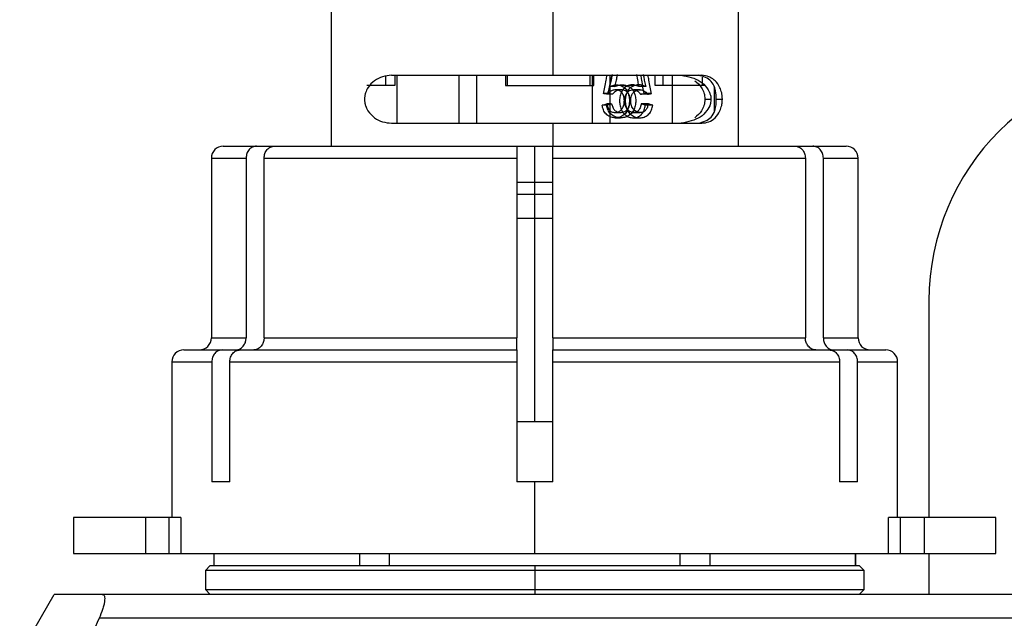
# Model space of a CAD drawing. Units: millimetres. Extents: x 7477 to 16959, y 136 to 5641.
# Drawn here: x 8112 to 8153, y 1559 to 1584 of the extents above; entities that cross this region are included whole.
import ezdxf

# ---------------------------------------------------------------- set-up
doc = ezdxf.new("R2010")
doc.units = ezdxf.units.MM
doc.header["$LTSCALE"] = 10
doc.layers.add('ROTH DETALJIT', color=7, linetype='Continuous')

msp = doc.modelspace()

# ---------------------------------------------------------------- linework, layer by layer
at = {"layer": 'ROTH DETALJIT', "color": 7, "linetype": 'Continuous', "lineweight": 25}
for p, q in [((8124.538, 1584.406), (8124.538, 1578.449)), ((8133.813, 1581.406), (8133.813, 1584.406)), ((8141.538, 1578.449), (8141.538, 1584.406)), ((8126.804, 1581.365), (8126.804, 1580.983)), ((8127.064, 1581.406), (8140.01, 1581.406)), ((8127.193, 1581.406), (8127.193, 1580.983)), ((8127.288, 1581.406), (8127.288, 1579.406)), ((8129.884, 1579.406), (8129.884, 1581.406)), ((8130.62, 1579.406), (8130.62, 1581.406)), ((8131.812, 1581.406), (8131.812, 1580.983)), ((8131.889, 1581.406), (8131.889, 1580.983)), ((8135.346, 1580.983), (8135.346, 1581.406)), ((8135.455, 1579.406), (8135.455, 1581.406)), ((8135.5, 1580.983), (8135.5, 1581.406)), ((8136.191, 1579.406), (8136.191, 1581.406)), ((8138.063, 1580.983), (8138.063, 1581.406)), ((8138.398, 1580.983), (8138.398, 1581.406)), ((8138.788, 1579.406), (8138.788, 1581.406)), ((8140.031, 1581.33), (8140.031, 1580.983)), ((8127.193, 1580.983), (8126.03, 1580.983)), ((8131.812, 1580.983), (8135.5, 1580.983)), ((8136.368, 1580.932), (8136.16, 1580.932)), ((8137.672, 1580.932), (8137.382, 1580.932)), ((8140.133, 1580.983), (8138.063, 1580.983)), ((8140.538, 1579.904), (8140.538, 1580.908)), ((8136.094, 1580.64), (8135.903, 1580.64)), ((8136.288, 1580.616), (8136.085, 1580.616)), ((8137.743, 1580.616), (8137.449, 1580.616)), ((8137.913, 1580.64), (8137.608, 1580.64)), ((8140.142, 1580.406), (8140.394, 1580.406)), ((8140.618, 1580.406), (8140.871, 1580.406)), ((8136.036, 1580.16), (8135.848, 1580.16)), ((8136.243, 1580.219), (8136.043, 1580.219)), ((8137.783, 1580.219), (8137.486, 1580.219)), ((8137.962, 1580.16), (8137.654, 1580.16)), ((8136.41, 1579.857), (8136.635, 1579.857)), ((8137.153, 1579.857), (8137.427, 1579.857)), ((8127.064, 1579.406), (8140.01, 1579.406)), ((8133.813, 1578.449), (8133.813, 1579.406)), ((8120.038, 1578.449), (8146.038, 1578.449)), ((8133.038, 1566.949), (8133.038, 1578.449)), ((8119.538, 1577.949), (8119.538, 1570.449)), ((8119.538, 1577.949), (8120.989, 1577.949)), ((8120.989, 1577.949), (8120.989, 1570.449)), ((8121.739, 1577.949), (8132.288, 1577.949)), ((8121.739, 1570.449), (8121.739, 1577.949)), ((8132.288, 1577.949), (8132.288, 1570.449)), ((8133.788, 1577.949), (8144.336, 1577.949)), ((8133.788, 1570.449), (8133.788, 1577.949)), ((8144.336, 1577.949), (8144.336, 1570.449)), ((8145.086, 1570.449), (8145.086, 1577.949)), ((8145.086, 1577.949), (8146.538, 1577.949)), ((8146.538, 1570.449), (8146.538, 1577.949)), ((8132.288, 1576.949), (8133.788, 1576.949)), ((8132.288, 1576.449), (8133.788, 1576.449)), ((8132.288, 1575.449), (8133.788, 1575.449)), ((8149.493, 1571.999), (8149.493, 1562.949)), ((8119.538, 1570.449), (8120.989, 1570.449)), ((8121.739, 1570.449), (8132.288, 1570.449)), ((8133.788, 1570.449), (8144.336, 1570.449)), ((8145.086, 1570.449), (8146.538, 1570.449)), ((8118.388, 1569.949), (8120.556, 1569.949)), ((8120.742, 1569.949), (8132.288, 1569.949)), ((8133.788, 1569.949), (8145.333, 1569.949)), ((8145.52, 1569.949), (8147.688, 1569.949)), ((8117.888, 1569.449), (8117.888, 1562.949)), ((8117.888, 1569.449), (8119.558, 1569.449)), ((8119.558, 1569.449), (8119.558, 1564.449)), ((8120.308, 1564.449), (8120.308, 1569.449)), ((8120.308, 1569.449), (8132.288, 1569.449)), ((8132.288, 1569.449), (8132.288, 1564.449)), ((8133.788, 1564.449), (8133.788, 1569.449)), ((8133.788, 1569.449), (8145.767, 1569.449)), ((8145.767, 1569.449), (8145.767, 1564.449)), ((8146.517, 1564.449), (8146.517, 1569.449)), ((8146.517, 1569.449), (8148.188, 1569.449)), ((8148.188, 1562.949), (8148.188, 1569.449)), ((8133.788, 1566.949), (8132.288, 1566.949)), ((8120.308, 1564.449), (8119.558, 1564.449)), ((8133.788, 1564.449), (8132.288, 1564.449)), ((8133.038, 1561.449), (8133.038, 1564.449)), ((8146.517, 1564.449), (8145.767, 1564.449)), ((8113.788, 1562.949), (8113.788, 1561.449)), ((8118.271, 1562.949), (8113.788, 1562.949)), ((8116.788, 1562.949), (8116.788, 1561.449)), ((8117.784, 1561.449), (8117.784, 1562.949)), ((8118.271, 1562.949), (8118.271, 1561.449)), ((8147.804, 1561.449), (8147.804, 1562.949)), ((8152.288, 1562.949), (8147.804, 1562.949)), ((8148.291, 1562.949), (8148.291, 1561.449)), ((8149.288, 1562.949), (8149.288, 1561.449)), ((8152.288, 1561.449), (8152.288, 1562.949)), ((8113.788, 1561.449), (8152.288, 1561.449)), ((8119.638, 1561.449), (8119.638, 1560.949)), ((8119.657, 1560.949), (8119.657, 1561.449)), ((8125.72, 1561.449), (8125.72, 1560.949)), ((8126.975, 1560.949), (8126.975, 1561.449)), ((8139.1, 1561.449), (8139.1, 1560.949)), ((8140.355, 1560.949), (8140.355, 1561.449)), ((8146.418, 1561.449), (8146.418, 1560.949)), ((8146.438, 1560.949), (8146.438, 1561.449)), ((8149.493, 1561.449), (8149.493, 1559.749)), ((8119.488, 1560.949), (8119.288, 1560.749)), ((8119.288, 1560.749), (8119.288, 1559.949)), ((8146.788, 1560.749), (8119.288, 1560.749)), ((8119.488, 1560.949), (8146.588, 1560.949)), ((8133.038, 1560.949), (8133.038, 1559.749)), ((8146.788, 1560.749), (8146.588, 1560.949)), ((8146.788, 1559.949), (8146.788, 1560.749)), ((8119.288, 1559.949), (8119.488, 1559.749)), ((8119.288, 1559.949), (8146.788, 1559.949)), ((8146.588, 1559.749), (8146.788, 1559.949)), ((8111.538, 1557.249), (8112.981, 1559.749)), ((8152.993, 1559.749), (8114.984, 1559.749)), ((8152.993, 1558.749), (8114.853, 1558.749))]:
    msp.add_line(p, q, dxfattribs=at)
at = {"layer": 'ROTH DETALJIT', "color": 7, "linetype": 'Continuous', "lineweight": 25, "flags": 128}
for points in [[(8136.847, 1580.981), (8136.729, 1580.981), (8136.61, 1580.981)], [(8137.201, 1580.973), (8137.071, 1580.973), (8136.94, 1580.973)]]:
    msp.add_lwpolyline(points, dxfattribs=at)
at = {"layer": 'ROTH DETALJIT', "color": 7, "linetype": 'Continuous', "lineweight": 25}
for centre, radius, start, end in [((8159.493, 1571.999), 10, 0, 180), ((8120.038, 1577.949), 0.5, 90, 180), ((8146.038, 1577.949), 0.5, 0, 90), ((8119.038, 1570.449), 0.5, 270, 0), ((8147.038, 1570.449), 0.5, 180, 270), ((8118.388, 1569.449), 0.5, 90, 180), ((8147.688, 1569.449), 0.5, 0, 90)]:
    msp.add_arc(centre, radius, start, end, dxfattribs=at)
for points, knots in [([(8127.064, 1581.406), (8126.936, 1581.394), (8126.679, 1581.37), (8126.343, 1581.194), (8126.104, 1580.961), (8125.982, 1580.713), (8125.941, 1580.541), (8125.93, 1580.404), (8125.941, 1580.267), (8125.983, 1580.096), (8126.105, 1579.85), (8126.344, 1579.617), (8126.68, 1579.442), (8126.936, 1579.418), (8127.064, 1579.406)], [0, 0, 0, 0, 0.124634, 0.249711, 0.374777, 0.437502, 0.470133, 0.500521, 0.530782, 0.563351, 0.625997, 0.750701, 0.875251, 1, 1, 1, 1]), ([(8135.903, 1580.64), (8135.922, 1580.729), (8135.964, 1580.915), (8136.014, 1581.171), (8136.047, 1581.338), (8136.06, 1581.406)], [0, 0, 0, 0, 0.349854, 0.733626, 1, 1, 1, 1]), ([(8136.094, 1580.64), (8136.115, 1580.729), (8136.159, 1580.915), (8136.212, 1581.171), (8136.247, 1581.338), (8136.262, 1581.406)], [0, 0, 0, 0, 0.349972, 0.733688, 1, 1, 1, 1]), ([(8136.266, 1581.435), (8136.25, 1581.339), (8136.221, 1581.17), (8136.178, 1581.004), (8136.16, 1580.932)], [0, 0, 0, 0, 0.563994, 1, 1, 1, 1]), ([(8136.481, 1581.435), (8136.469, 1581.372), (8136.452, 1581.276), (8136.423, 1581.144), (8136.398, 1581.039), (8136.378, 1580.967), (8136.368, 1580.932)], [0, 0, 0, 0, 0.372276, 0.563534, 0.788865, 1, 1, 1, 1]), ([(8137.286, 1581.435), (8137.301, 1581.339), (8137.328, 1581.17), (8137.366, 1581.004), (8137.382, 1580.932)], [0, 0, 0, 0, 0.563994, 1, 1, 1, 1]), ([(8137.608, 1580.64), (8137.591, 1580.729), (8137.555, 1580.915), (8137.511, 1581.171), (8137.483, 1581.338), (8137.471, 1581.406)], [0, 0, 0, 0, 0.349854, 0.733626, 1, 1, 1, 1]), ([(8137.57, 1581.435), (8137.58, 1581.372), (8137.596, 1581.276), (8137.622, 1581.144), (8137.645, 1581.039), (8137.663, 1580.967), (8137.672, 1580.932)], [0, 0, 0, 0, 0.372276, 0.563534, 0.788865, 1, 1, 1, 1]), ([(8137.913, 1580.64), (8137.894, 1580.729), (8137.856, 1580.915), (8137.81, 1581.171), (8137.779, 1581.338), (8137.766, 1581.406)], [0, 0, 0, 0, 0.3499718, 0.7336884, 1, 1, 1, 1]), ([(8139.152, 1581.406), (8139.439, 1581.349), (8139.871, 1581.264), (8140.189, 1580.942), (8140.317, 1580.738), (8140.369, 1580.599), (8140.388, 1580.507), (8140.394, 1580.448), (8140.394, 1580.42), (8140.394, 1580.406)], [0, 0, 0, 0, 0.497948, 0.74863, 0.877859, 0.940379, 0.973295, 0.987143, 1, 1, 1, 1]), ([(8140.618, 1580.406), (8140.618, 1580.42), (8140.618, 1580.45), (8140.616, 1580.513), (8140.604, 1580.706), (8140.551, 1580.915), (8140.377, 1581.267), (8140.072, 1581.351), (8139.87, 1581.406)], [0, 0, 0, 0, 0.013602, 0.028274, 0.063392, 0.251039, 0.5014, 1, 1, 1, 1]), ([(8140.871, 1580.406), (8140.87, 1580.451), (8140.867, 1580.543), (8140.836, 1580.714), (8140.749, 1580.961), (8140.608, 1581.149), (8140.47, 1581.26), (8140.383, 1581.312), (8140.248, 1581.38), (8140.112, 1581.395), (8140.01, 1581.406)], [0, 0, 0, 0, 0.060592, 0.125736, 0.251108, 0.500674, 0.625776, 0.670749, 0.750343, 1, 1, 1, 1]), ([(8136.16, 1580.932), (8136.219, 1580.958), (8136.337, 1581.011), (8136.527, 1581.01), (8136.677, 1580.961), (8136.785, 1580.896), (8136.877, 1580.804), (8136.945, 1580.647), (8136.993, 1580.446), (8136.991, 1580.235), (8136.951, 1580.031), (8136.865, 1579.842), (8136.718, 1579.714), (8136.546, 1579.636), (8136.358, 1579.623), (8136.171, 1579.671), (8136.006, 1579.781), (8135.896, 1579.958), (8135.864, 1580.091), (8135.848, 1580.16)], [0, 0, 0, 0, 0.062905, 0.125247, 0.187789, 0.221187, 0.25077, 0.313218, 0.37546, 0.437861, 0.500521, 0.563048, 0.62564, 0.688214, 0.750825, 0.813336, 0.876325, 0.936635, 1, 1, 1, 1]), ([(8136.368, 1580.932), (8136.431, 1580.958), (8136.557, 1581.011), (8136.758, 1581.01), (8136.918, 1580.962), (8137.033, 1580.897), (8137.131, 1580.807), (8137.204, 1580.65), (8137.257, 1580.448), (8137.254, 1580.235), (8137.212, 1580.03), (8137.119, 1579.841), (8136.963, 1579.714), (8136.781, 1579.636), (8136.582, 1579.623), (8136.384, 1579.668), (8136.237, 1579.76), (8136.146, 1579.866), (8136.079, 1579.988), (8136.053, 1580.091), (8136.036, 1580.16)], [0, 0, 0, 0, 0.063981, 0.128217, 0.192267, 0.225918, 0.255413, 0.316706, 0.377328, 0.437697, 0.498317, 0.559483, 0.622173, 0.685945, 0.750277, 0.813746, 0.877671, 0.907585, 0.938227, 1, 1, 1, 1]), ([(8137.382, 1580.932), (8137.329, 1580.958), (8137.222, 1581.011), (8137.043, 1581.01), (8136.898, 1580.961), (8136.791, 1580.896), (8136.698, 1580.804), (8136.629, 1580.647), (8136.578, 1580.446), (8136.581, 1580.235), (8136.622, 1580.031), (8136.71, 1579.842), (8136.858, 1579.714), (8137.025, 1579.636), (8137.203, 1579.623), (8137.373, 1579.671), (8137.519, 1579.781), (8137.614, 1579.958), (8137.64, 1580.091), (8137.654, 1580.16)], [0, 0, 0, 0, 0.062905, 0.125247, 0.187789, 0.221187, 0.25077, 0.313218, 0.37546, 0.437861, 0.500521, 0.563048, 0.62564, 0.688214, 0.750825, 0.813336, 0.876325, 0.936635, 1, 1, 1, 1]), ([(8137.672, 1580.932), (8137.615, 1580.958), (8137.501, 1581.011), (8137.312, 1581.01), (8137.157, 1580.962), (8137.043, 1580.897), (8136.944, 1580.807), (8136.869, 1580.65), (8136.814, 1580.448), (8136.817, 1580.235), (8136.861, 1580.03), (8136.956, 1579.841), (8137.113, 1579.714), (8137.29, 1579.636), (8137.478, 1579.623), (8137.658, 1579.668), (8137.788, 1579.76), (8137.867, 1579.866), (8137.925, 1579.988), (8137.947, 1580.091), (8137.962, 1580.16)], [0, 0, 0, 0, 0.063981, 0.128217, 0.192267, 0.225918, 0.255413, 0.316706, 0.377328, 0.437697, 0.498317, 0.559483, 0.622173, 0.685945, 0.750277, 0.813746, 0.877671, 0.907585, 0.938227, 1, 1, 1, 1]), ([(8139.723, 1581.177), (8139.823, 1581.092), (8139.972, 1580.964), (8140.092, 1580.714), (8140.135, 1580.544), (8140.14, 1580.451), (8140.142, 1580.406)], [0, 0, 0, 0, 0.49864, 0.748737, 0.878905, 1, 1, 1, 1]), ([(8136.085, 1580.616), (8136.051, 1580.621), (8135.991, 1580.628), (8135.93, 1580.636), (8135.903, 1580.64)], [0, 0, 0, 0, 0.559999, 1, 1, 1, 1]), ([(8136.043, 1580.219), (8136.056, 1580.17), (8136.082, 1580.072), (8136.145, 1579.962), (8136.216, 1579.897), (8136.303, 1579.86), (8136.417, 1579.85), (8136.553, 1579.876), (8136.662, 1579.967), (8136.74, 1580.092), (8136.776, 1580.241), (8136.782, 1580.396), (8136.759, 1580.547), (8136.701, 1580.659), (8136.635, 1580.728), (8136.56, 1580.778), (8136.448, 1580.806), (8136.312, 1580.789), (8136.177, 1580.733), (8136.116, 1580.655), (8136.085, 1580.616)], [0, 0, 0, 0, 0.062666, 0.125125, 0.157127, 0.187647, 0.250255, 0.312643, 0.375074, 0.434879, 0.500007, 0.562623, 0.625141, 0.687529, 0.719001, 0.750144, 0.809087, 0.875167, 0.937552, 1, 1, 1, 1]), ([(8136.288, 1580.616), (8136.252, 1580.621), (8136.188, 1580.628), (8136.122, 1580.636), (8136.094, 1580.64)], [0, 0, 0, 0, 0.56, 1, 1, 1, 1]), ([(8136.243, 1580.219), (8136.257, 1580.17), (8136.286, 1580.072), (8136.365, 1579.938), (8136.497, 1579.859), (8136.631, 1579.852), (8136.751, 1579.867), (8136.847, 1579.921), (8136.925, 1579.996), (8137.002, 1580.124), (8137.039, 1580.316), (8137.02, 1580.513), (8136.952, 1580.648), (8136.877, 1580.731), (8136.78, 1580.783), (8136.638, 1580.807), (8136.449, 1580.783), (8136.341, 1580.671), (8136.288, 1580.616)], [0, 0, 0, 0, 0.06108, 0.122764, 0.185618, 0.250199, 0.299033, 0.346321, 0.39264, 0.437141, 0.530079, 0.621038, 0.666895, 0.714181, 0.761257, 0.809624, 0.907323, 1, 1, 1, 1]), ([(8136.614, 1580.796), (8136.577, 1580.796), (8136.503, 1580.796), (8136.429, 1580.796), (8136.392, 1580.796)], [0, 0, 0, 0, 0.5, 1, 1, 1, 1]), ([(8137.486, 1580.219), (8137.475, 1580.17), (8137.452, 1580.072), (8137.396, 1579.962), (8137.331, 1579.897), (8137.253, 1579.86), (8137.147, 1579.85), (8137.018, 1579.876), (8136.912, 1579.967), (8136.835, 1580.092), (8136.799, 1580.241), (8136.793, 1580.396), (8136.816, 1580.547), (8136.874, 1580.659), (8136.938, 1580.728), (8137.011, 1580.778), (8137.118, 1580.806), (8137.245, 1580.789), (8137.367, 1580.733), (8137.421, 1580.655), (8137.449, 1580.616)], [0, 0, 0, 0, 0.062666, 0.125125, 0.157127, 0.187647, 0.250255, 0.312643, 0.375074, 0.434879, 0.500007, 0.562623, 0.625141, 0.687529, 0.719001, 0.750144, 0.809087, 0.875167, 0.937552, 1, 1, 1, 1]), ([(8137.783, 1580.219), (8137.77, 1580.17), (8137.745, 1580.072), (8137.675, 1579.938), (8137.556, 1579.859), (8137.432, 1579.852), (8137.318, 1579.867), (8137.226, 1579.921), (8137.15, 1579.996), (8137.074, 1580.124), (8137.037, 1580.316), (8137.055, 1580.513), (8137.123, 1580.648), (8137.197, 1580.731), (8137.29, 1580.783), (8137.425, 1580.807), (8137.6, 1580.783), (8137.696, 1580.671), (8137.743, 1580.616)], [0, 0, 0, 0, 0.06108, 0.122764, 0.185618, 0.250199, 0.299033, 0.346321, 0.39264, 0.437141, 0.530079, 0.621038, 0.666895, 0.714181, 0.761257, 0.809624, 0.907323, 1, 1, 1, 1]), ([(8137.445, 1580.796), (8137.399, 1580.796), (8137.306, 1580.796), (8137.214, 1580.796), (8137.168, 1580.796)], [0, 0, 0, 0, 0.5, 1, 1, 1, 1]), ([(8137.449, 1580.616), (8137.479, 1580.621), (8137.532, 1580.628), (8137.585, 1580.636), (8137.608, 1580.64)], [0, 0, 0, 0, 0.559999, 1, 1, 1, 1]), ([(8137.743, 1580.616), (8137.775, 1580.621), (8137.832, 1580.628), (8137.888, 1580.636), (8137.913, 1580.64)], [0, 0, 0, 0, 0.56, 1, 1, 1, 1]), ([(8140.394, 1580.406), (8140.394, 1580.392), (8140.393, 1580.362), (8140.387, 1580.299), (8140.345, 1580.106), (8140.208, 1579.897), (8139.873, 1579.545), (8139.44, 1579.461), (8139.152, 1579.406)], [0, 0, 0, 0, 0.013602, 0.028274, 0.063392, 0.251039, 0.5014, 1, 1, 1, 1]), ([(8140.142, 1580.406), (8140.14, 1580.361), (8140.135, 1580.269), (8140.092, 1580.098), (8139.972, 1579.848), (8139.823, 1579.72), (8139.723, 1579.635)], [0, 0, 0, 0, 0.121022, 0.251133, 0.501539, 1, 1, 1, 1]), ([(8139.87, 1579.406), (8140.072, 1579.463), (8140.377, 1579.548), (8140.54, 1579.87), (8140.593, 1580.074), (8140.611, 1580.213), (8140.617, 1580.305), (8140.618, 1580.364), (8140.618, 1580.392), (8140.618, 1580.406)], [0, 0, 0, 0, 0.4979476, 0.7486298, 0.8778592, 0.9403788, 0.9732954, 0.9871429, 1, 1, 1, 1]), ([(8140.01, 1579.406), (8140.112, 1579.418), (8140.316, 1579.442), (8140.573, 1579.617), (8140.749, 1579.851), (8140.836, 1580.098), (8140.867, 1580.269), (8140.87, 1580.361), (8140.871, 1580.406)], [0, 0, 0, 0, 0.249007, 0.498898, 0.748768, 0.874092, 0.939319, 1, 1, 1, 1]), ([(8135.848, 1580.16), (8135.885, 1580.171), (8135.95, 1580.19), (8136.014, 1580.21), (8136.043, 1580.219)], [0, 0, 0, 0, 0.559999, 1, 1, 1, 1]), ([(8136.036, 1580.16), (8136.075, 1580.171), (8136.144, 1580.19), (8136.213, 1580.21), (8136.243, 1580.219)], [0, 0, 0, 0, 0.559999, 1, 1, 1, 1]), ([(8137.654, 1580.16), (8137.623, 1580.171), (8137.568, 1580.19), (8137.511, 1580.21), (8137.486, 1580.219)], [0, 0, 0, 0, 0.559999, 1, 1, 1, 1]), ([(8137.962, 1580.16), (8137.929, 1580.171), (8137.87, 1580.19), (8137.809, 1580.21), (8137.783, 1580.219)], [0, 0, 0, 0, 0.559999, 1, 1, 1, 1]), ([(8136.392, 1579.632), (8136.429, 1579.632), (8136.502, 1579.632), (8136.576, 1579.632), (8136.613, 1579.632)], [0, 0, 0, 0, 0.5, 1, 1, 1, 1]), ([(8137.171, 1579.632), (8137.217, 1579.632), (8137.31, 1579.632), (8137.402, 1579.632), (8137.448, 1579.632)], [0, 0, 0, 0, 0.5, 1, 1, 1, 1]), ([(8121.423, 1578.449), (8121.367, 1578.442), (8121.253, 1578.426), (8121.109, 1578.312), (8121.009, 1578.146), (8120.996, 1578.015), (8120.989, 1577.949)], [0, 0, 0, 0, 0.249187, 0.499715, 0.74981, 1, 1, 1, 1]), ([(8121.739, 1577.949), (8121.746, 1578.015), (8121.76, 1578.146), (8121.859, 1578.312), (8122.003, 1578.426), (8122.116, 1578.442), (8122.173, 1578.449)], [0, 0, 0, 0, 0.250847, 0.50026, 0.750128, 1, 1, 1, 1]), ([(8132.288, 1578.449), (8132.288, 1578.442), (8132.288, 1578.426), (8132.288, 1578.311), (8132.288, 1578.146), (8132.288, 1578.015), (8132.288, 1577.949)], [0, 0, 0, 0, 0.250686, 0.500321, 0.750288, 1, 1, 1, 1]), ([(8133.788, 1577.949), (8133.788, 1578.015), (8133.788, 1578.146), (8133.788, 1578.312), (8133.788, 1578.426), (8133.788, 1578.442), (8133.788, 1578.449)], [0, 0, 0, 0, 0.250799, 0.500235, 0.750081, 1, 1, 1, 1]), ([(8143.902, 1578.449), (8143.959, 1578.442), (8144.072, 1578.426), (8144.216, 1578.312), (8144.316, 1578.146), (8144.329, 1578.015), (8144.336, 1577.949)], [0, 0, 0, 0, 0.249187, 0.499715, 0.74981, 1, 1, 1, 1]), ([(8145.086, 1577.949), (8145.079, 1578.015), (8145.066, 1578.146), (8144.966, 1578.312), (8144.822, 1578.426), (8144.709, 1578.442), (8144.652, 1578.449)], [0, 0, 0, 0, 0.250847, 0.50026, 0.750128, 1, 1, 1, 1]), ([(8120.556, 1569.949), (8120.592, 1569.952), (8120.663, 1569.958), (8120.759, 1570.003), (8120.838, 1570.065), (8120.917, 1570.16), (8120.978, 1570.29), (8120.986, 1570.4), (8120.989, 1570.449)], [0, 0, 0, 0, 0.160248, 0.310486, 0.450707, 0.580908, 0.8103, 1, 1, 1, 1]), ([(8121.739, 1570.449), (8121.736, 1570.4), (8121.727, 1570.29), (8121.666, 1570.16), (8121.587, 1570.065), (8121.508, 1570.003), (8121.412, 1569.958), (8121.342, 1569.952), (8121.306, 1569.949)], [0, 0, 0, 0, 0.1897, 0.419092, 0.549293, 0.689514, 0.839752, 1, 1, 1, 1]), ([(8132.288, 1569.949), (8132.288, 1569.952), (8132.288, 1569.958), (8132.288, 1570.003), (8132.289, 1570.065), (8132.289, 1570.16), (8132.288, 1570.29), (8132.288, 1570.4), (8132.288, 1570.449)], [0, 0, 0, 0, 0.160248, 0.310486, 0.450707, 0.580908, 0.8103, 1, 1, 1, 1]), ([(8133.788, 1570.449), (8133.788, 1570.4), (8133.787, 1570.29), (8133.787, 1570.16), (8133.787, 1570.065), (8133.787, 1570.003), (8133.788, 1569.958), (8133.788, 1569.952), (8133.788, 1569.949)], [0, 0, 0, 0, 0.1897, 0.419092, 0.549293, 0.689514, 0.839752, 1, 1, 1, 1]), ([(8144.77, 1569.949), (8144.733, 1569.952), (8144.663, 1569.958), (8144.567, 1570.003), (8144.488, 1570.065), (8144.41, 1570.16), (8144.348, 1570.29), (8144.34, 1570.4), (8144.336, 1570.449)], [0, 0, 0, 0, 0.160248, 0.310486, 0.450707, 0.580908, 0.8103, 1, 1, 1, 1]), ([(8145.086, 1570.449), (8145.09, 1570.4), (8145.098, 1570.29), (8145.159, 1570.16), (8145.237, 1570.065), (8145.317, 1570.003), (8145.413, 1569.958), (8145.483, 1569.952), (8145.52, 1569.949)], [0, 0, 0, 0, 0.1897, 0.419092, 0.549293, 0.689514, 0.839752, 1, 1, 1, 1]), ([(8119.992, 1569.949), (8119.936, 1569.942), (8119.822, 1569.926), (8119.678, 1569.812), (8119.578, 1569.646), (8119.565, 1569.515), (8119.558, 1569.449)], [0, 0, 0, 0, 0.249183, 0.499713, 0.749809, 1, 1, 1, 1]), ([(8120.308, 1569.449), (8120.315, 1569.515), (8120.329, 1569.646), (8120.428, 1569.812), (8120.572, 1569.926), (8120.685, 1569.942), (8120.742, 1569.949)], [0, 0, 0, 0, 0.250849, 0.500263, 0.750133, 1, 1, 1, 1]), ([(8132.288, 1569.949), (8132.288, 1569.942), (8132.288, 1569.926), (8132.288, 1569.812), (8132.288, 1569.646), (8132.288, 1569.515), (8132.288, 1569.449)], [0, 0, 0, 0, 0.249508, 0.499711, 0.74984, 1, 1, 1, 1]), ([(8133.788, 1569.449), (8133.788, 1569.515), (8133.788, 1569.645), (8133.788, 1569.811), (8133.788, 1569.926), (8133.788, 1569.942), (8133.788, 1569.949)], [0, 0, 0, 0, 0.2495561, 0.4996727, 0.7496448, 1, 1, 1, 1]), ([(8145.333, 1569.949), (8145.39, 1569.942), (8145.503, 1569.926), (8145.647, 1569.812), (8145.747, 1569.646), (8145.76, 1569.515), (8145.767, 1569.449)], [0, 0, 0, 0, 0.249183, 0.499713, 0.749809, 1, 1, 1, 1]), ([(8146.517, 1569.449), (8146.51, 1569.515), (8146.497, 1569.646), (8146.397, 1569.812), (8146.253, 1569.926), (8146.14, 1569.942), (8146.083, 1569.949)], [0, 0, 0, 0, 0.250849, 0.500263, 0.750133, 1, 1, 1, 1]), ([(8114.984, 1559.749), (8114.609, 1559.749), (8113.869, 1559.749), (8113.134, 1559.749), (8113.032, 1559.749), (8112.981, 1559.749)], [0, 0, 0, 0, 0.337636, 0.665512, 1, 1, 1, 1]), ([(8114.984, 1559.749), (8115.003, 1559.746), (8115.041, 1559.738), (8115.076, 1559.678), (8115.09, 1559.583), (8115.081, 1559.454), (8115.051, 1559.297), (8114.985, 1559.063), (8114.906, 1558.874), (8114.853, 1558.749)], [0, 0, 0, 0, 0.128053, 0.250276, 0.375299, 0.500003, 0.622514, 0.750324, 1, 1, 1, 1]), ([(8114.853, 1558.749), (8114.451, 1557.85), (8113.657, 1556.075), (8112.576, 1553.41), (8111.977, 1551.618), (8111.682, 1550.737)], [0, 0, 0, 0, 0.342724, 0.676664, 1, 1, 1, 1])]:
    msp.add_open_spline(points, degree=3, knots=knots, dxfattribs=at)

doc.saveas('drawing.dxf')
